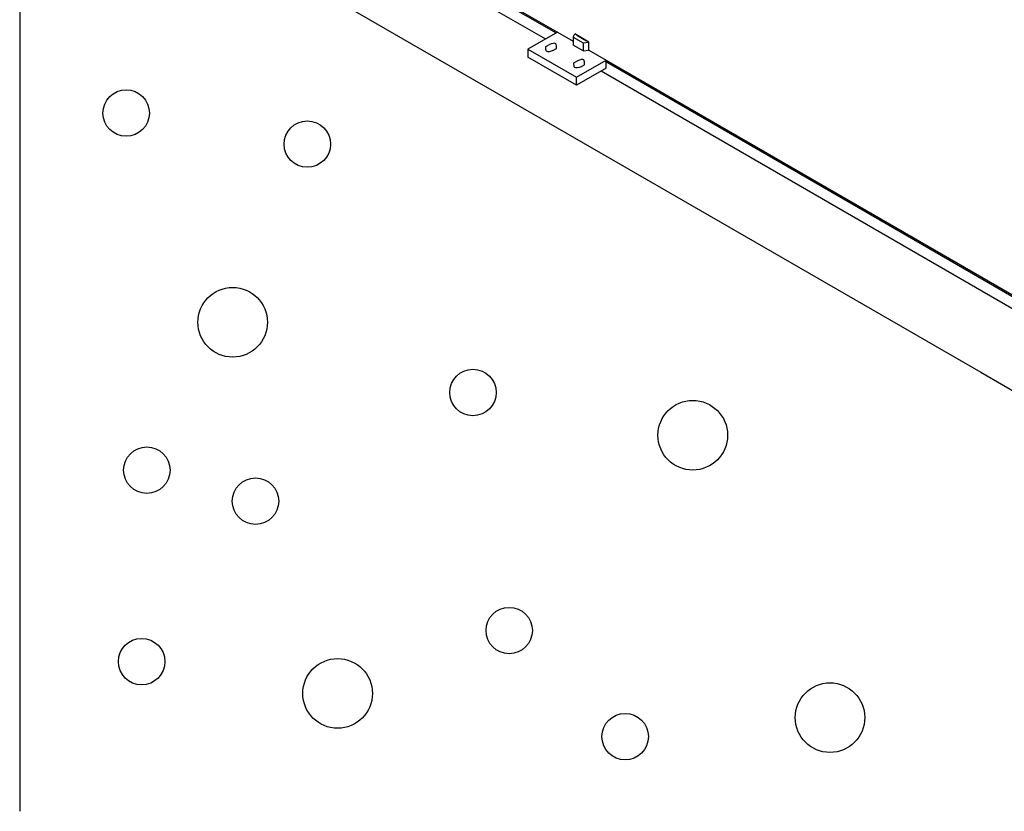
# Model space of a CAD drawing. Units: inches. Extents: x 5404 to 6978, y 3915 to 5542.
# Drawn here: x 6762 to 6794, y 4260 to 4286 of the extents above; entities that cross this region are included whole.
import ezdxf

# ---------------------------------------------------------------- set-up
doc = ezdxf.new("R2010")
doc.units = ezdxf.units.IN
doc.layers.add('1', color=7, linetype='Continuous')

msp = doc.modelspace()

# ---------------------------------------------------------------- linework, layer by layer
at = {"layer": '1', "color": 7, "linetype": 'Continuous'}
for p, q in [((6764.042, 4293.665), (6778.766, 4285.208)), ((6764.566, 4293.755), (6779.105, 4285.404)), ((6765.098, 4293.496), (6779.147, 4285.428)), ((6761.778, 4292.358), (6761.778, 4260.251)), ((6764.042, 4291.051), (6792.825, 4274.436)), ((6779.147, 4285.428), (6778.193, 4284.878)), ((6779.147, 4285.428), (6779.66, 4285.133)), ((6779.66, 4285.263), (6779.705, 4285.368)), ((6780.158, 4285.106), (6779.705, 4285.368)), ((6779.773, 4285.329), (6780.09, 4285.146)), ((6778.775, 4284.962), (6778.889, 4285.027)), ((6779.66, 4285.263), (6779.977, 4285.08)), ((6779.66, 4285.263), (6779.66, 4285.005)), ((6779.977, 4284.824), (6779.66, 4285.005)), ((6779.977, 4285.08), (6780.158, 4285.106)), ((6779.977, 4285.08), (6779.977, 4284.824)), ((6779.977, 4285.08), (6779.977, 4284.824)), ((6780.158, 4284.845), (6780.158, 4285.106)), ((6778.193, 4284.878), (6779.762, 4283.972)), ((6778.193, 4284.878), (6778.193, 4284.616)), ((6779.002, 4284.831), (6779.115, 4284.896)), ((6779.977, 4284.824), (6780.158, 4284.845)), ((6780.158, 4284.845), (6780.716, 4284.523)), ((6779.762, 4283.71), (6778.193, 4284.616)), ((6779.681, 4284.439), (6779.794, 4284.504)), ((6779.762, 4283.972), (6780.716, 4284.523)), ((6779.907, 4284.308), (6780.021, 4284.373)), ((6780.674, 4284.499), (6815.148, 4264.565)), ((6780.716, 4284.261), (6780.716, 4284.523)), ((6780.716, 4284.523), (6815.148, 4264.613)), ((6780.716, 4284.261), (6779.762, 4283.71)), ((6780.561, 4284.172), (6815.148, 4264.173)), ((6779.762, 4283.71), (6779.762, 4283.972)), ((6792.825, 4274.436), (6817.415, 4260.251))]:
    msp.add_line(p, q, dxfattribs=at)
for centre, radius in [((6765.216, 4282.813), 0.75), ((6771.068, 4281.81), 0.75), ((6768.657, 4276.053), 1.125), ((6776.419, 4273.783), 0.75), ((6783.518, 4272.403), 1.125), ((6765.884, 4271.275), 0.75), ((6769.396, 4270.272), 0.75), ((6777.59, 4266.091), 0.75), ((6765.717, 4265.088), 0.75), ((6772.047, 4264.06), 1.125), ((6787.95, 4263.278), 1.125), ((6781.333, 4262.664), 0.75)]:
    msp.add_circle(centre, radius, dxfattribs=at)
for points in [[(6779.115, 4284.896), (6779.091, 4285.051), (6778.889, 4285.027)], [(6779.002, 4284.831), (6778.799, 4284.807), (6778.775, 4284.962)], [(6779.907, 4284.308), (6779.705, 4284.284), (6779.681, 4284.439)], [(6780.021, 4284.373), (6779.997, 4284.528), (6779.794, 4284.504)]]:
    msp.add_spline(points, degree=3, dxfattribs=at)

doc.saveas('drawing.dxf')
